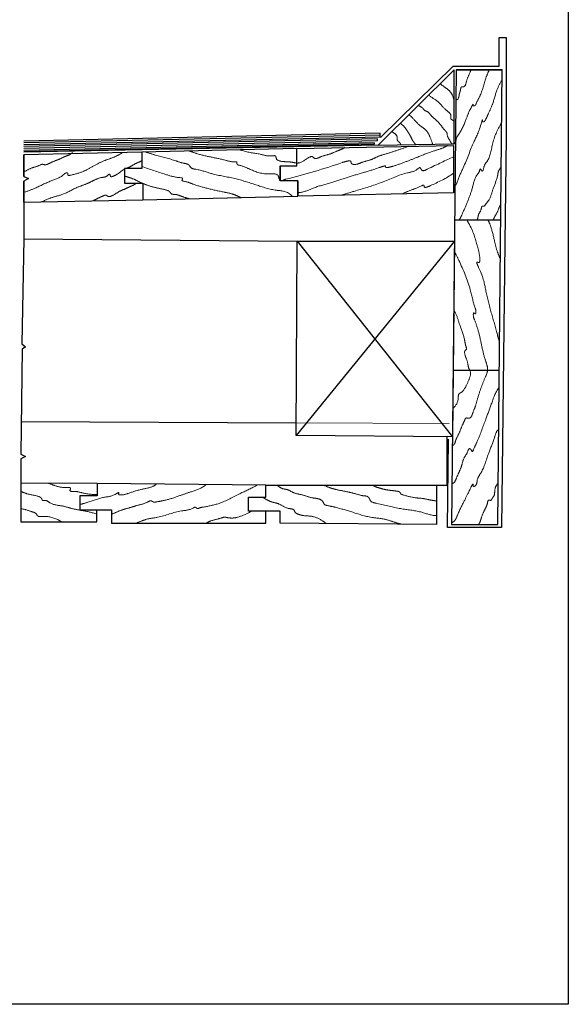
# Model space of a CAD drawing. Extents: x -26.2 to 3.4, y -17.8 to 0.8.
# Drawn here: x 3.1 to 3.4, y -0.4 to 0.2 of the extents above; entities that cross this region are included whole.
import ezdxf

# ---------------------------------------------------------------- set-up
doc = ezdxf.new("R2010")
doc.units = 0
doc.header["$MEASUREMENT"] = 0
doc.linetypes.add('ACAD_ISO02W100', pattern=[15, 12, -3])
for name, color, linetype in [('imagem_escala2', 7, 'Continuous'), ('l_aux_4', 5, 'Continuous'), ('l_aux_4_espessura', 2, 'Continuous'), ('linha discontinua', 5, 'Continuous')]:
    doc.layers.add(name, color=color, linetype=linetype)
doc.layers.add('wood', color=28, linetype='Continuous', lineweight=0)
picture_1 = doc.add_image_def('image1.png', size_in_pixel=(1200, 813))

msp = doc.modelspace()

# ---------------------------------------------------------------- linework, layer by layer
at = {"layer": 'l_aux_4'}
for p, q in [((3.37531, 0.23447), (3.37979, 0.23447)), ((3.2954, 0.1681), (3.2954, 0.16688)), ((3.29743, 0.16931), (3.29743, 0.17181)), ((3.24296, 0.15055), (3.24296, 0.16183)), ((3.29349, 0.16562), (3.29349, 0.16468)), ((3.06427, 0.14349), (3.06427, 0.15762)), ((3.13017, 0.14862), (3.13017, 0.13902)), ((3.23193, 0.15055), (3.23193, 0.14074)), ((3.06427, 0.12658), (3.06427, 0.14039)), ((3.1421, 0.13902), (3.1421, 0.12817)), ((3.24358, 0.14074), (3.24358, 0.13061)), ((3.24358, 0.14074), (3.24358, 0.13061))]:
    msp.add_line(p, q, dxfattribs=at)
for points in [[(3.29794, 0.16932), (3.34514, 0.21584), (3.37531, 0.21584)], [(3.29743, 0.17181), (3.06421, 0.16669)], [(3.29743, 0.17059), (3.06424, 0.16547)], [(3.29794, 0.16932), (3.06427, 0.16425)], [(3.29544, 0.1681), (3.06429, 0.16303), (3.06427, 0.16303)], [(3.29544, 0.16689), (3.06432, 0.16181), (3.06427, 0.16181)], [(3.29353, 0.16562), (3.06435, 0.16059), (3.06427, 0.16059)], [(3.2961, 0.16398), (3.06437, 0.15937), (3.06427, 0.15937)], [(3.29349, 0.16468), (3.06437, 0.15965), (3.06429, 0.15965)], [(3.34548, 0.16387), (3.34548, 0.13275), (3.24358, 0.13061)], [(3.06427, 0.12658), (3.06427, 0.10265), (3.06306, 0.03386), (3.06535, 0.03189), (3.06311, 0.03031), (3.06239, -0.03844), (3.06535, -0.03979), (3.06239, -0.04149), (3.06239, -0.08261)], [(3.06427, 0.10265), (3.24321, 0.10122)]]:
    msp.add_lwpolyline(points, dxfattribs=at)
at = {"layer": 'l_aux_4_espessura'}
for p, q in [((3.34704, 0.21336), (3.37726, 0.21336)), ((3.37631, 0.11483), (3.34609, 0.11483)), ((3.37536, 0.01643), (3.34513, 0.01643))]:
    msp.add_line(p, q, dxfattribs=at)
for points in [[(3.29794, 0.16932), (3.34514, 0.21584), (3.37531, 0.21584), (3.37531, 0.23447), (3.37979, 0.23447), (3.37979, 0.16928), (3.379, 0.10005), (3.37672, -0.08634), (3.34154, -0.08634), (3.3421, -0.02847)], [(3.34584, 0.21336), (3.2961, 0.16398), (3.34584, 0.16494), (3.34584, 0.21336)], [(3.34704, 0.21336), (3.34416, -0.08444), (3.37438, -0.08444), (3.37726, 0.21336), (3.34704, 0.21336)], [(3.24296, 0.16183), (3.14139, 0.15953), (3.14142, 0.14862), (3.13017, 0.14862), (3.13017, 0.13902), (3.1421, 0.13902), (3.1421, 0.12817), (3.24358, 0.13061)], [(3.34548, 0.16387), (3.34548, 0.15055), (3.34548, 0.14074), (3.34548, 0.13275), (3.24358, 0.13061), (3.24358, 0.14074), (3.23193, 0.14074), (3.23193, 0.15055), (3.24296, 0.15055), (3.24296, 0.16183), (3.34548, 0.16387)], [(3.14139, 0.15953), (3.06427, 0.15762), (3.06427, 0.14349)], [(3.06427, 0.14349), (3.06726, 0.14212), (3.06427, 0.14039)], [(3.06427, 0.14039), (3.06427, 0.12658), (3.1421, 0.12817)], [(3.24321, 0.10122), (3.34595, 0.10122), (3.34472, -0.02695), (3.24241, -0.02618), (3.24321, 0.10122)], [(3.34595, 0.10122), (3.24241, -0.02618)], [(3.24321, 0.10122), (3.34472, -0.02695)], [(3.33433, -0.05874), (3.34122, -0.05874), (3.34122, -0.02693)], [(3.11222, -0.05752), (3.06239, -0.05726)], [(3.22257, -0.05874), (3.11222, -0.05752), (3.11222, -0.06553), (3.10081, -0.06553), (3.10081, -0.07471), (3.11222, -0.07471), (3.12153, -0.07471), (3.12153, -0.08356), (3.22256, -0.08356)], [(3.33433, -0.05874), (3.33433, -0.08443), (3.23193, -0.08356), (3.23193, -0.07565), (3.21126, -0.07565), (3.21126, -0.06647), (3.22257, -0.06647), (3.22257, -0.05874), (3.33433, -0.05874)], [(3.11213, -0.08261), (3.11213, -0.07471)], [(3.22256, -0.08356), (3.22256, -0.07565)], [(3.06239, -0.08261), (3.11213, -0.08261)]]:
    msp.add_lwpolyline(points, dxfattribs=at)
at = {"layer": 'linha discontinua'}
msp.add_lwpolyline([(3.06261, -0.01693), (3.24246, -0.01782)], dxfattribs=at)
at = {"layer": 'linha discontinua', "linetype": 'ACAD_ISO02W100', "lineweight": 9, "ltscale": 0.0002}
msp.add_lwpolyline([(3.24246, -0.01782), (3.3448, -0.01823)], dxfattribs=at)
at = {"layer": 'wood', "linetype": 'ACAD_ISO02W100'}
for points, knots in [([(3.36883, 0.21336), (3.36813, 0.21184), (3.36576, 0.20643), (3.36419, 0.19833), (3.3607, 0.19251), (3.35964, 0.18974), (3.3581, 0.18952), (3.35845, 0.19153), (3.35532, 0.18569), (3.35412, 0.18184), (3.35061, 0.17327), (3.34694, 0.16857), (3.34687, 0.16487), (3.34416, 0.1646), (3.34315, 0.16744), (3.34115, 0.16939), (3.34129, 0.17225), (3.33922, 0.17413), (3.33706, 0.17736), (3.33388, 0.1808), (3.33063, 0.18318), (3.32914, 0.18587), (3.32652, 0.18647), (3.32499, 0.18872), (3.32332, 0.18958), (3.32235, 0.19004)], [0.00147293, 0.00147293, 0.00147293, 0.00147293, 0.00650093, 0.01918769, 0.02572048, 0.0268783, 0.02792197, 0.02878078, 0.03062248, 0.03869278, 0.04980892, 0.05430594, 0.05727151, 0.05880693, 0.06068214, 0.06522455, 0.06700952, 0.06854909, 0.07320414, 0.07885701, 0.08240981, 0.08529383, 0.08749857, 0.08990159, 0.09307641, 0.09307641, 0.09307641, 0.09307641]), ([(3.35683, 0.21336), (3.35664, 0.2128), (3.3557, 0.21024), (3.35398, 0.207), (3.35313, 0.20225), (3.35133, 0.20226), (3.35016, 0.20206), (3.35007, 0.19984), (3.34898, 0.19747), (3.34878, 0.19384), (3.34703, 0.19354), (3.34685, 0.19353)], [0.00889957, 0.00889957, 0.00889957, 0.00889957, 0.01072242, 0.01741321, 0.02095398, 0.02191093, 0.02258756, 0.02421977, 0.02722717, 0.03163545, 0.03213061, 0.03213061, 0.03213061, 0.03213061]), ([(3.3772, 0.20702), (3.37601, 0.20493), (3.37326, 0.19976), (3.37155, 0.19158), (3.3685, 0.18541), (3.3669, 0.18162), (3.36603, 0.17999), (3.36511, 0.17897), (3.36416, 0.17959), (3.36438, 0.18125), (3.36206, 0.17235), (3.35827, 0.16654), (3.35304, 0.15118), (3.34857, 0.14269), (3.34735, 0.13841), (3.34667, 0.13776), (3.3463, 0.13743)], [0.00201547, 0.00201547, 0.00201547, 0.00201547, 0.00921937, 0.01954101, 0.02672148, 0.02996766, 0.03163715, 0.03259167, 0.03341286, 0.03437187, 0.03566985, 0.05005812, 0.0682056, 0.07846867, 0.07979791, 0.08124856, 0.08124856, 0.08124856, 0.08124856]), ([(3.34584, 0.19379), (3.34581, 0.19381), (3.3455, 0.19407), (3.34499, 0.19623), (3.34369, 0.19912), (3.34006, 0.20165), (3.33791, 0.20329), (3.33666, 0.20426)], [0.03315292, 0.03315292, 0.03315292, 0.03315292, 0.03325523, 0.03442379, 0.03928231, 0.04265558, 0.04741644, 0.04741644, 0.04741644, 0.04741644]), ([(3.32919, 0.19683), (3.32933, 0.19671), (3.33123, 0.19499), (3.33593, 0.19282), (3.33929, 0.1875), (3.34333, 0.18511), (3.34391, 0.18269), (3.34328, 0.18079), (3.34523, 0.18047), (3.34563, 0.17951), (3.34584, 0.17926)], [0.00549198, 0.00549198, 0.00549198, 0.00549198, 0.00605972, 0.01323535, 0.02031023, 0.02479542, 0.02603917, 0.02774658, 0.02950596, 0.03053425, 0.03053425, 0.03053425, 0.03053425]), ([(3.31627, 0.18401), (3.317, 0.18339), (3.31967, 0.18097), (3.32256, 0.17714), (3.32734, 0.17437), (3.32997, 0.17012), (3.33112, 0.1666), (3.33171, 0.16467)], [0.00387741, 0.00387741, 0.00387741, 0.00387741, 0.00674791, 0.01468329, 0.01800173, 0.02307795, 0.02913449, 0.02913449, 0.02913449, 0.02913449]), ([(3.31059, 0.17837), (3.31147, 0.17772), (3.31342, 0.17603), (3.31551, 0.17288), (3.31749, 0.16972), (3.31855, 0.16682), (3.31999, 0.16535), (3.32045, 0.16455), (3.32051, 0.16446)], [0.00545984, 0.00545984, 0.00545984, 0.00545984, 0.00873566, 0.01327339, 0.0166623, 0.01993503, 0.02237451, 0.02271617, 0.02271617, 0.02271617, 0.02271617]), ([(3.3491, 0.11483), (3.3497, 0.11601), (3.35167, 0.11997), (3.35443, 0.12675), (3.35787, 0.13513), (3.35911, 0.14318), (3.36236, 0.14626), (3.36282, 0.14907), (3.36476, 0.14535), (3.36523, 0.15132), (3.36951, 0.15498), (3.3705, 0.16685), (3.37458, 0.17486), (3.37693, 0.1791)], [0.00256976, 0.00256976, 0.00256976, 0.00256976, 0.00654547, 0.01583401, 0.02439927, 0.03419582, 0.03812921, 0.0389006, 0.04062566, 0.04411821, 0.04784184, 0.06034156, 0.07510183, 0.07510183, 0.07510183, 0.07510183]), ([(3.30501, 0.17283), (3.30515, 0.17274), (3.30648, 0.17192), (3.30835, 0.17078), (3.3087, 0.16859), (3.30846, 0.16718), (3.30975, 0.16614), (3.31062, 0.16515), (3.31099, 0.16444), (3.31107, 0.16427)], [0.00464701, 0.00464701, 0.00464701, 0.00464701, 0.00514685, 0.00911834, 0.01060204, 0.01157773, 0.01313975, 0.01504509, 0.01558721, 0.01558721, 0.01558721, 0.01558721]), ([(3.20582, 0.16099), (3.20629, 0.16079), (3.21045, 0.15913), (3.21804, 0.15883), (3.22429, 0.15641), (3.22918, 0.15742), (3.22935, 0.15379), (3.23459, 0.15309), (3.23915, 0.15316), (3.24539, 0.15139), (3.24886, 0.1553), (3.25305, 0.15694), (3.25477, 0.15449), (3.25941, 0.15712), (3.26461, 0.15782), (3.26957, 0.16049), (3.27296, 0.16146), (3.27395, 0.16237), (3.27403, 0.16244)], [0.00401544, 0.00401544, 0.00401544, 0.00401544, 0.00554691, 0.01745815, 0.02543784, 0.02760164, 0.02891658, 0.03446349, 0.03950769, 0.04403228, 0.05216309, 0.05417207, 0.05557532, 0.05978904, 0.06655305, 0.0725932, 0.07637077, 0.07669142, 0.07669142, 0.07669142, 0.07669142]), ([(3.23365, 0.14068), (3.23383, 0.14086), (3.23447, 0.14141), (3.24733, 0.14439), (3.26276, 0.14921), (3.27554, 0.15364), (3.27844, 0.15381), (3.27824, 0.15171), (3.28188, 0.15093), (3.28577, 0.15322), (3.29128, 0.15413), (3.29594, 0.1568), (3.30183, 0.15848), (3.30855, 0.16052), (3.31354, 0.16238), (3.31588, 0.16328)], [0.07363305, 0.07363305, 0.07363305, 0.07363305, 0.07426513, 0.07579561, 0.11433005, 0.11876165, 0.12002831, 0.12133196, 0.12349639, 0.12891109, 0.13508794, 0.13981701, 0.14491522, 0.15339703, 0.16089641, 0.16089641, 0.16089641, 0.16089641]), ([(3.24358, 0.13273), (3.24404, 0.13293), (3.24832, 0.13334), (3.25461, 0.13684), (3.26561, 0.13913), (3.27636, 0.1432), (3.28665, 0.14608), (3.29502, 0.1486), (3.29891, 0.15009), (3.301, 0.15055), (3.30084, 0.14901), (3.30374, 0.14967), (3.3075, 0.15067), (3.31438, 0.15315), (3.32284, 0.15651), (3.3308, 0.15995), (3.33761, 0.16164), (3.34053, 0.16323), (3.34146, 0.16379)], [0.1140144, 0.1140144, 0.1140144, 0.1140144, 0.1155924, 0.1249942, 0.1370504, 0.1483476, 0.1594997, 0.1695784, 0.1731256, 0.1738378, 0.1745715, 0.1763607, 0.1798585, 0.1885639, 0.1967955, 0.2076726, 0.2144283, 0.2176666, 0.2176666, 0.2176666, 0.2176666]), ([(3.06427, 0.13306), (3.06654, 0.13381), (3.07243, 0.13594), (3.08058, 0.14048), (3.08857, 0.1427), (3.09128, 0.14577), (3.09332, 0.1461), (3.09284, 0.1439), (3.09777, 0.14509), (3.10236, 0.14614), (3.10959, 0.15016), (3.11576, 0.15364), (3.12211, 0.15558), (3.12633, 0.15756), (3.12838, 0.15886), (3.12892, 0.15922)], [0.02392829, 0.02392829, 0.02392829, 0.02392829, 0.03109631, 0.04264723, 0.05238016, 0.05416024, 0.05540651, 0.05687408, 0.05812029, 0.06704472, 0.07405119, 0.08185367, 0.08850054, 0.09383522, 0.09577991, 0.09577991, 0.09577991, 0.09577991]), ([(3.06427, 0.14646), (3.0662, 0.14759), (3.06952, 0.14939), (3.07375, 0.15023), (3.07621, 0.15178), (3.07846, 0.15079), (3.08164, 0.15248), (3.08494, 0.15387), (3.08828, 0.15509), (3.09082, 0.15661), (3.09377, 0.15729), (3.09542, 0.1586), (3.09619, 0.15921)], [0.05536707, 0.05536707, 0.05536707, 0.05536707, 0.06201866, 0.06668878, 0.06832912, 0.07021275, 0.07332754, 0.07836553, 0.08127446, 0.08389761, 0.08721711, 0.09014545, 0.09014545, 0.09014545, 0.09014545]), ([(3.14374, 0.15959), (3.14598, 0.15884), (3.15261, 0.1567), (3.16136, 0.15476), (3.16825, 0.15213), (3.17227, 0.15165), (3.1736, 0.14861), (3.17961, 0.14797), (3.18849, 0.14451), (3.20217, 0.14265), (3.21573, 0.13813), (3.22869, 0.13388), (3.2359, 0.13428), (3.23975, 0.13073), (3.23997, 0.13052)], [0.0028438, 0.0028438, 0.0028438, 0.0028438, 0.0099091, 0.0237748, 0.0293506, 0.0325601, 0.0348394, 0.0382173, 0.0491005, 0.0643947, 0.0787015, 0.0926925, 0.1030518, 0.1036687, 0.1036687, 0.1036687, 0.1036687]), ([(3.17245, 0.16023), (3.1741, 0.15962), (3.17882, 0.15794), (3.18692, 0.15613), (3.19558, 0.15449), (3.20066, 0.15281), (3.20382, 0.15328), (3.20338, 0.15121), (3.20732, 0.1505), (3.21352, 0.14757), (3.22133, 0.14427), (3.23091, 0.14599), (3.23129, 0.14169), (3.23193, 0.14079)], [0.00368828, 0.00368828, 0.00368828, 0.00368828, 0.00895296, 0.01872855, 0.02863787, 0.03497141, 0.03550879, 0.03698546, 0.03882966, 0.04551773, 0.05890511, 0.06582681, 0.06831233, 0.06831233, 0.06831233, 0.06831233]), ([(3.2717, 0.1312), (3.27495, 0.13218), (3.28389, 0.13488), (3.29851, 0.13914), (3.31205, 0.14577), (3.32032, 0.14672), (3.32341, 0.14976), (3.32411, 0.14835), (3.32523, 0.14672), (3.33401, 0.15117), (3.34035, 0.15403), (3.34548, 0.1563)], [0.00344876, 0.00344876, 0.00344876, 0.00344876, 0.01361552, 0.03146097, 0.04954066, 0.0568361, 0.0582758, 0.05941904, 0.06056227, 0.06402973, 0.082724, 0.082724, 0.082724, 0.082724]), ([(3.07599, 0.12682), (3.07796, 0.12784), (3.08236, 0.12996), (3.09079, 0.13163), (3.09813, 0.13628), (3.10526, 0.13852), (3.11028, 0.14108), (3.1146, 0.14314), (3.11815, 0.14288), (3.12075, 0.14613), (3.12082, 0.14293), (3.12341, 0.14395), (3.12613, 0.14521), (3.12845, 0.14746), (3.13009, 0.14829), (3.13017, 0.14833)], [0.00220479, 0.00220479, 0.00220479, 0.00220479, 0.00884041, 0.01683784, 0.02766805, 0.0345445, 0.03908323, 0.04477173, 0.0480976, 0.05041863, 0.0521715, 0.05343041, 0.057013, 0.0622485, 0.06251129, 0.06251129, 0.06251129, 0.06251129]), ([(3.13081, 0.14862), (3.13164, 0.14897), (3.134, 0.14974), (3.13685, 0.1519), (3.13973, 0.15286), (3.14102, 0.1536), (3.1414, 0.15378)], [0.06321596, 0.06321596, 0.06321596, 0.06321596, 0.06591856, 0.07062173, 0.07373079, 0.07500284, 0.07500284, 0.07500284, 0.07500284]), ([(3.14142, 0.15009), (3.14681, 0.14824), (3.15547, 0.14527), (3.1632, 0.14291), (3.16817, 0.14263), (3.16813, 0.14164), (3.16732, 0.14069), (3.17144, 0.13999), (3.1758, 0.13801), (3.1852, 0.13537), (3.19376, 0.13356), (3.20108, 0.13214), (3.20449, 0.13051), (3.20607, 0.12971)], [0.00130997, 0.00130997, 0.00130997, 0.00130997, 0.01784637, 0.02804252, 0.02916849, 0.02970235, 0.03066081, 0.03201661, 0.03854812, 0.04857483, 0.05935991, 0.06540509, 0.07070515, 0.07070515, 0.07070515, 0.07070515]), ([(3.37665, 0.14955), (3.37579, 0.14872), (3.37465, 0.14715), (3.37408, 0.14191), (3.37116, 0.13605), (3.36958, 0.12878), (3.36664, 0.12579), (3.3655, 0.12376), (3.36378, 0.12432), (3.36356, 0.12079), (3.36126, 0.11901), (3.36162, 0.11305), (3.35315, 0.11665), (3.35834, 0.10771), (3.36015, 0.10104), (3.36266, 0.0919), (3.36258, 0.08877), (3.36252, 0.08669), (3.35978, 0.08823), (3.36526, 0.07705), (3.36588, 0.0706), (3.36986, 0.05472), (3.37328, 0.0437), (3.3748, 0.03706), (3.37554, 0.03498)], [0.0053782, 0.0053782, 0.0053782, 0.0053782, 0.0089772, 0.0114647, 0.0207209, 0.0288294, 0.0324887, 0.0338688, 0.0348448, 0.0367025, 0.0415074, 0.0442885, 0.0506516, 0.0525094, 0.0690053, 0.0762288, 0.0786679, 0.0796736, 0.0809178, 0.0844102, 0.1000717, 0.1143883, 0.1288292, 0.1353591, 0.1353591, 0.1353591, 0.1353591]), ([(3.13017, 0.14372), (3.13186, 0.14328), (3.13491, 0.14241), (3.13964, 0.14009), (3.145, 0.1376), (3.15155, 0.13585), (3.15652, 0.13505), (3.15973, 0.13378), (3.16075, 0.13144), (3.16341, 0.13195), (3.16601, 0.13105), (3.16886, 0.13), (3.17134, 0.12927), (3.17262, 0.1289)], [0.0016543, 0.0016543, 0.0016543, 0.0016543, 0.006872, 0.01117414, 0.01739226, 0.02460632, 0.03138558, 0.03257974, 0.03472309, 0.03797187, 0.03926798, 0.04304031, 0.04703909, 0.04703909, 0.04703909, 0.04703909]), ([(3.3114, 0.13203), (3.31368, 0.13301), (3.31809, 0.13485), (3.32198, 0.13604), (3.32635, 0.13829), (3.32596, 0.13593), (3.3286, 0.13669), (3.33427, 0.13936), (3.34079, 0.14219), (3.34548, 0.14571)], [0.00310338, 0.00310338, 0.00310338, 0.00310338, 0.01024758, 0.01737724, 0.01902364, 0.02010952, 0.02207397, 0.02439548, 0.04157633, 0.04157633, 0.04157633, 0.04157633]), ([(3.10953, 0.12751), (3.11093, 0.12831), (3.11324, 0.12956), (3.11599, 0.13064), (3.11802, 0.13164), (3.11947, 0.1299), (3.12334, 0.13127), (3.12651, 0.13391), (3.13084, 0.1354), (3.13376, 0.13694), (3.13615, 0.13786), (3.13731, 0.13867), (3.13776, 0.13902)], [0.00231121, 0.00231121, 0.00231121, 0.00231121, 0.00708955, 0.01019856, 0.01166667, 0.01295034, 0.01599776, 0.02198192, 0.02604925, 0.02939402, 0.03194291, 0.03366209, 0.03366209, 0.03366209, 0.03366209]), ([(3.37641, 0.12554), (3.37609, 0.12497), (3.375, 0.12287), (3.37404, 0.11961), (3.37207, 0.11692), (3.37161, 0.11542), (3.37146, 0.11483)], [0.00801224, 0.00801224, 0.00801224, 0.00801224, 0.00999811, 0.01514904, 0.01804942, 0.01985265, 0.01985265, 0.01985265, 0.01985265]), ([(3.3681, 0.11483), (3.36846, 0.11402), (3.37018, 0.11), (3.37187, 0.10339), (3.37346, 0.09552), (3.37521, 0.09135), (3.37606, 0.08943)], [0.00326277, 0.00326277, 0.00326277, 0.00326277, 0.00592555, 0.01638358, 0.02364796, 0.02993828, 0.02993828, 0.02993828, 0.02993828]), ([(3.34589, 0.09484), (3.34691, 0.09275), (3.3509, 0.08445), (3.35615, 0.07244), (3.35851, 0.05977), (3.36029, 0.0555), (3.35979, 0.05276), (3.35853, 0.0549), (3.35817, 0.05179), (3.35962, 0.04871), (3.36202, 0.04157), (3.36375, 0.03329), (3.36529, 0.02574), (3.36726, 0.02053), (3.36811, 0.01622), (3.36584, 0.01128), (3.3634, 0.00511), (3.3612, -0.00142), (3.35976, -0.00734), (3.35799, -0.01106), (3.35716, -0.01401), (3.35543, -0.01517), (3.35345, -0.01418), (3.35233, -0.01703), (3.35079, -0.02), (3.34926, -0.02468), (3.34692, -0.02841), (3.34636, -0.0314), (3.34534, -0.03252), (3.34483, -0.0327), (3.34466, -0.03275)], [0.0101609, 0.0101609, 0.0101609, 0.0101609, 0.0171289, 0.0378792, 0.0503249, 0.0528551, 0.0541831, 0.0553972, 0.0565288, 0.060187, 0.0679039, 0.0775388, 0.0861716, 0.0907429, 0.0943479, 0.0989192, 0.1064834, 0.1144951, 0.1195122, 0.124679, 0.1269045, 0.1285051, 0.1302225, 0.1321199, 0.1358761, 0.1412447, 0.1463904, 0.1490464, 0.1501456, 0.1506855, 0.1506855, 0.1506855, 0.1506855]), ([(3.34552, 0.05597), (3.34596, 0.05534), (3.34779, 0.05241), (3.34937, 0.04553), (3.35263, 0.03845), (3.35306, 0.03324), (3.35431, 0.03039), (3.35264, 0.02942), (3.35261, 0.02635), (3.35477, 0.023), (3.35485, 0.01858), (3.35725, 0.01489), (3.35515, 0.00959), (3.35329, 0.00505), (3.35085, 0.00215), (3.34833, 0.00119), (3.34893, -0.00386), (3.34672, -0.00681), (3.34489, -0.00861)], [0.00479589, 0.00479589, 0.00479589, 0.00479589, 0.00710771, 0.01528153, 0.02573289, 0.02953398, 0.0320312, 0.03308562, 0.03459707, 0.04033391, 0.04491576, 0.04736318, 0.05291943, 0.06014307, 0.06260342, 0.06405272, 0.06761051, 0.07503097, 0.07503097, 0.07503097, 0.07503097]), ([(3.37525, 0.00542), (3.37261, 0.00204), (3.37042, -0.00547), (3.36579, -0.01714), (3.36197, -0.02813), (3.35928, -0.03342), (3.35761, -0.03745), (3.35706, -0.0352), (3.35534, -0.03434), (3.35454, -0.03793), (3.35184, -0.04064), (3.35095, -0.04595), (3.34893, -0.0503), (3.34732, -0.05387), (3.34616, -0.05696), (3.34482, -0.05761), (3.34442, -0.05774)], [0.17005811, 0.17005811, 0.17005811, 0.17005811, 0.18231497, 0.19350639, 0.20840991, 0.21430479, 0.21572717, 0.21748629, 0.21857745, 0.22054413, 0.22556713, 0.23119854, 0.23568314, 0.23994319, 0.24333207, 0.2446254, 0.2446254, 0.2446254, 0.2446254]), ([(3.37499, -0.02194), (3.3747, -0.02218), (3.37316, -0.02372), (3.37172, -0.02991), (3.3676, -0.03867), (3.36528, -0.04845), (3.36044, -0.05466), (3.3609, -0.05857), (3.35818, -0.05997), (3.35841, -0.05668), (3.35493, -0.06404), (3.35296, -0.06803), (3.34856, -0.07637), (3.34658, -0.08212), (3.34443, -0.08322), (3.34417, -0.08333)], [0.00480579, 0.00480579, 0.00480579, 0.00480579, 0.00596213, 0.01167321, 0.02255632, 0.03563406, 0.04133073, 0.04518654, 0.04633778, 0.04783826, 0.05046282, 0.05957784, 0.0700772, 0.07613472, 0.07691549, 0.07691549, 0.07691549, 0.07691549]), ([(3.11222, -0.06486), (3.11166, -0.06484), (3.10828, -0.06471), (3.1027, -0.06401), (3.09854, -0.06248), (3.09378, -0.06288), (3.09555, -0.06004), (3.08947, -0.0604), (3.08573, -0.05941), (3.08183, -0.05792), (3.0804, -0.05735)], [0.00269467, 0.00269467, 0.00269467, 0.00269467, 0.00438202, 0.01276144, 0.01839793, 0.02063616, 0.02217351, 0.02466191, 0.03261625, 0.03710479, 0.03710479, 0.03710479, 0.03710479]), ([(3.15108, -0.05795), (3.15027, -0.05855), (3.14716, -0.06051), (3.1403, -0.06126), (3.13315, -0.06388), (3.12892, -0.06525), (3.12594, -0.06496), (3.12695, -0.06285), (3.12163, -0.06635), (3.11647, -0.06592), (3.10796, -0.06947), (3.10257, -0.07091), (3.10081, -0.07136)], [0.00509551, 0.00509551, 0.00509551, 0.00509551, 0.00814023, 0.01630778, 0.02519903, 0.03025397, 0.03113327, 0.0322913, 0.03426102, 0.04217798, 0.0535174, 0.05902989, 0.05902989, 0.05902989, 0.05902989]), ([(3.37465, -0.057), (3.37436, -0.0574), (3.37349, -0.05868), (3.37206, -0.06145), (3.37262, -0.06518), (3.37071, -0.06701), (3.37011, -0.06904), (3.36806, -0.06789), (3.36748, -0.07168), (3.3658, -0.07467), (3.36381, -0.07908), (3.36299, -0.08251), (3.36206, -0.08402), (3.36178, -0.08444)], [0.00526716, 0.00526716, 0.00526716, 0.00526716, 0.00673599, 0.00991398, 0.01452084, 0.01648927, 0.01805477, 0.01934188, 0.02137642, 0.0262761, 0.03141331, 0.03526912, 0.0367829, 0.0367829, 0.0367829, 0.0367829]), ([(3.11213, -0.07769), (3.11187, -0.07759), (3.10856, -0.07639), (3.1028, -0.07538), (3.09538, -0.07398), (3.0887, -0.07181), (3.08238, -0.07168), (3.07892, -0.06816), (3.07629, -0.06896), (3.07597, -0.06688), (3.07215, -0.06518), (3.06744, -0.06498), (3.06368, -0.06321), (3.06239, -0.06292)], [0.07763913, 0.07763913, 0.07763913, 0.07763913, 0.07846159, 0.0880864, 0.09519894, 0.10106278, 0.1092162, 0.11323291, 0.11451506, 0.11574334, 0.11823426, 0.12614187, 0.1301687, 0.1301687, 0.1301687, 0.1301687]), ([(3.18354, -0.05831), (3.18313, -0.05865), (3.18013, -0.06095), (3.17399, -0.06284), (3.16564, -0.0657), (3.15838, -0.06841), (3.15262, -0.06924), (3.14917, -0.07004), (3.14742, -0.06844), (3.14372, -0.0708), (3.1392, -0.07153), (3.1338, -0.07345), (3.12836, -0.07468), (3.12454, -0.07655), (3.12192, -0.07752), (3.12153, -0.07765)], [0.0024222, 0.0024222, 0.0024222, 0.0024222, 0.00403304, 0.0137968, 0.02115262, 0.03076773, 0.03655104, 0.03929839, 0.04036629, 0.04303305, 0.05015726, 0.05513961, 0.05992871, 0.06683276, 0.06804521, 0.06804521, 0.06804521, 0.06804521]), ([(3.21692, -0.05867), (3.21675, -0.05876), (3.21302, -0.06074), (3.20468, -0.06448), (3.19376, -0.0707), (3.18433, -0.0726), (3.17968, -0.07328), (3.1778, -0.07428), (3.17705, -0.07339), (3.17612, -0.0729), (3.17297, -0.07509), (3.16459, -0.07521), (3.15462, -0.07979), (3.14619, -0.08043), (3.14155, -0.08201), (3.13951, -0.08283), (3.13778, -0.08356)], [0.10267173, 0.10267173, 0.10267173, 0.10267173, 0.10324131, 0.11520752, 0.13027222, 0.14076449, 0.14319303, 0.14504938, 0.14595943, 0.14636643, 0.14809327, 0.15580137, 0.17200583, 0.17978851, 0.18096656, 0.18663744, 0.18663744, 0.18663744, 0.18663744]), ([(3.31159, -0.08424), (3.31004, -0.08386), (3.3063, -0.08287), (3.30023, -0.08055), (3.2907, -0.07999), (3.28015, -0.07662), (3.27018, -0.07351), (3.26415, -0.07227), (3.26075, -0.07159), (3.26005, -0.06872), (3.25678, -0.06725), (3.2521, -0.06709), (3.24693, -0.06482), (3.24098, -0.06415), (3.23708, -0.06139), (3.23304, -0.06108), (3.23121, -0.05959), (3.23, -0.05874)], [0.0023781, 0.0023781, 0.0023781, 0.0023781, 0.00715255, 0.01400452, 0.02173857, 0.03546926, 0.04726562, 0.05247808, 0.05484441, 0.05647199, 0.06057702, 0.0642583, 0.07070935, 0.07713203, 0.08193745, 0.08454374, 0.08890448, 0.08890448, 0.08890448, 0.08890448]), ([(3.33433, -0.07859), (3.33428, -0.07859), (3.33046, -0.07852), (3.32336, -0.07535), (3.30959, -0.07436), (3.29965, -0.0713), (3.29102, -0.06982), (3.29039, -0.06715), (3.28906, -0.06579), (3.28557, -0.06568), (3.28119, -0.06425), (3.275, -0.06267), (3.26955, -0.06189), (3.26448, -0.06034), (3.26185, -0.05932), (3.26042, -0.05874)], [0.08866945, 0.08866945, 0.08866945, 0.08866945, 0.08882556, 0.09929016, 0.11257709, 0.12863314, 0.13319823, 0.13523274, 0.13626225, 0.13869085, 0.14504879, 0.15032392, 0.15774928, 0.16155009, 0.16619728, 0.16619728, 0.16619728, 0.16619728]), ([(3.33433, -0.06895), (3.33335, -0.06885), (3.33053, -0.06851), (3.32612, -0.0673), (3.3195, -0.06698), (3.31468, -0.06578), (3.31083, -0.06451), (3.3103, -0.06283), (3.30731, -0.06241), (3.30393, -0.06209), (3.29969, -0.06137), (3.29619, -0.06027), (3.29369, -0.05953), (3.29283, -0.0588), (3.29276, -0.05874)], [0.00162132, 0.00162132, 0.00162132, 0.00162132, 0.00458339, 0.01015241, 0.01527846, 0.02425957, 0.0254806, 0.02679286, 0.02892339, 0.03350678, 0.03757713, 0.04155264, 0.04473145, 0.04501199, 0.04501199, 0.04501199, 0.04501199]), ([(3.26214, -0.08381), (3.26132, -0.08316), (3.2584, -0.08103), (3.25322, -0.07863), (3.2475, -0.07889), (3.24406, -0.07775), (3.24168, -0.07685), (3.24111, -0.07407), (3.236, -0.07428), (3.23204, -0.07072), (3.22682, -0.06989), (3.22327, -0.06834), (3.22152, -0.06711), (3.22066, -0.06647)], [0.00722027, 0.00722027, 0.00722027, 0.00722027, 0.01035041, 0.01807103, 0.02377549, 0.02702101, 0.02915681, 0.03079452, 0.03444383, 0.04149203, 0.04664975, 0.04984829, 0.05306093, 0.05306093, 0.05306093, 0.05306093]), ([(3.08891, -0.08261), (3.08831, -0.08222), (3.08449, -0.08002), (3.0795, -0.07862), (3.07346, -0.07949), (3.07225, -0.07662), (3.0679, -0.07585), (3.06458, -0.07405), (3.06241, -0.07425), (3.06239, -0.07425)], [0.23901895, 0.23901895, 0.23901895, 0.23901895, 0.24116687, 0.25217537, 0.2551105, 0.256676, 0.26050272, 0.267285, 0.26733974, 0.26733974, 0.26733974, 0.26733974]), ([(3.21324, -0.07565), (3.21264, -0.076), (3.20956, -0.07772), (3.20554, -0.07949), (3.20054, -0.08034), (3.19794, -0.08005), (3.19538, -0.07943), (3.19202, -0.08078), (3.18773, -0.0814), (3.18458, -0.08295), (3.18349, -0.08356)], [0.00340033, 0.00340033, 0.00340033, 0.00340033, 0.00549727, 0.01396591, 0.01639572, 0.02062429, 0.02173839, 0.02418201, 0.03102526, 0.03475086, 0.03475086, 0.03475086, 0.03475086])]:
    msp.add_open_spline(points, degree=3, knots=knots, dxfattribs=at)
msp.add_open_spline([(3.13927, 0.14029), (3.1393, 0.14032), (3.13934, 0.14035), (3.13937, 0.14038)], degree=3, dxfattribs=at)

# ---------------------------------------------------------------- referenced raster images: frames only (the image files are external)
at = {"layer": 'imagem_escala2'}
image = msp.add_image(picture_1, insert=(1.692, -0.39862), size_in_units=(1.72851, 1.17107), dxfattribs=at)
image.dxf.flags = 7

doc.saveas('drawing.dxf')
